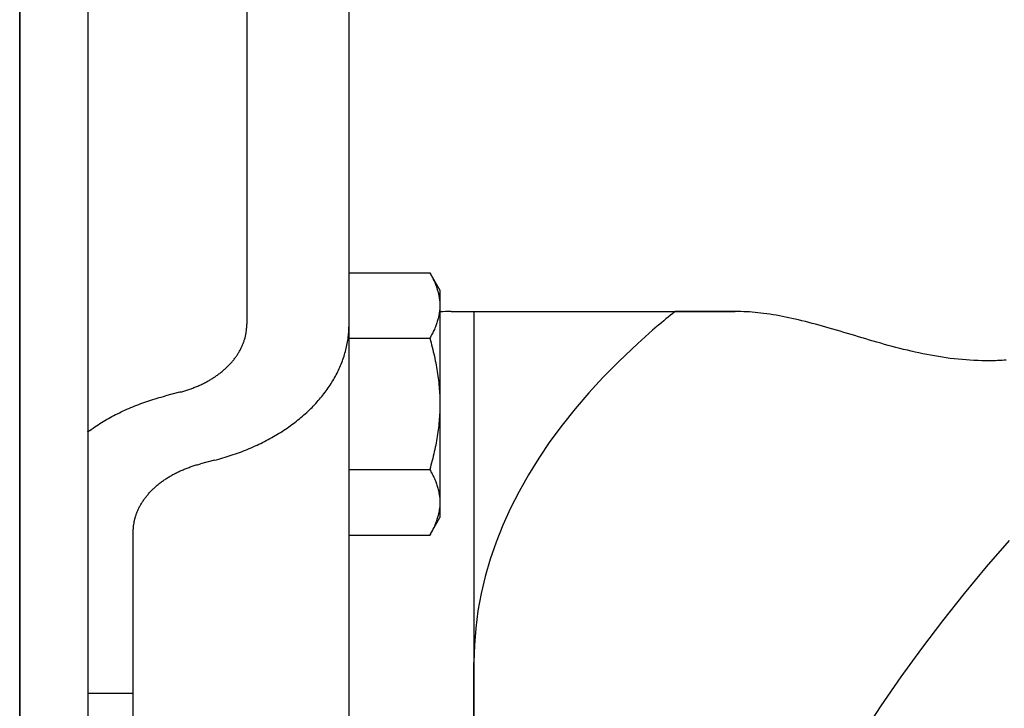
# Model space of a CAD drawing. Extents: x -390 to 1030, y -378 to 581.
# Drawn here: x 0 to 43, y -210 to -180 of the extents above; entities that cross this region are included whole.
import ezdxf

# ---------------------------------------------------------------- set-up
doc = ezdxf.new("R2010")
doc.units = 0
doc.header["$LTSCALE"] = 20
doc.layers.add('DETAIL', color=5, linetype='CONTINUOUS')
doc.layers.add('OUTLINE', color=3, linetype='CONTINUOUS')

msp = doc.modelspace()

# ---------------------------------------------------------------- linework, layer by layer
at = {"layer": 'DETAIL', "color": 5, "linetype": 'CONTINUOUS'}
for p, q in [((0, 233.5), (0, -233.5)), ((3, 233.5), (3, -233.5)), ((10, 192.744), (10, -192.746)), ((14.5, -210.67), (14.5, -177.932)), ((14.5, -190.72), (18.053, -190.72)), ((18.053, -190.72), (18.5, -191.494)), ((18.053, -190.72), (18.081, -190.769)), ((18.081, -190.769), (18.108, -190.817)), ((18.108, -190.817), (18.108, -190.817)), ((18.108, -190.817), (18.134, -190.866)), ((18.134, -190.866), (18.16, -190.915)), ((18.16, -190.915), (18.16, -190.915)), ((18.16, -190.915), (18.185, -190.965)), ((18.185, -190.965), (18.209, -191.014)), ((18.209, -191.014), (18.209, -191.014)), ((18.209, -191.014), (18.233, -191.063)), ((18.233, -191.063), (18.256, -191.115)), ((18.256, -191.115), (18.256, -191.115)), ((18.256, -191.115), (18.28, -191.17)), ((18.28, -191.17), (18.3, -191.217)), ((18.3, -191.217), (18.3, -191.217)), ((18.3, -191.217), (18.311, -191.245)), ((18.311, -191.245), (18.319, -191.264)), ((18.319, -191.264), (18.319, -191.264)), ((18.319, -191.264), (18.328, -191.287)), ((18.328, -191.287), (18.337, -191.312)), ((18.337, -191.312), (18.337, -191.312)), ((18.337, -191.312), (18.346, -191.336)), ((18.346, -191.336), (18.354, -191.36)), ((18.354, -191.36), (18.354, -191.36)), ((18.354, -191.36), (18.363, -191.384)), ((18.363, -191.384), (18.371, -191.408)), ((18.371, -191.408), (18.371, -191.408)), ((18.371, -191.408), (18.379, -191.433)), ((18.379, -191.433), (18.387, -191.457)), ((18.406, -191.519), (18.41, -191.536)), ((18.41, -191.536), (18.415, -191.554)), ((18.415, -191.554), (18.415, -191.554)), ((18.415, -191.554), (18.42, -191.571)), ((18.42, -191.571), (18.425, -191.588)), ((18.425, -191.588), (18.425, -191.588)), ((18.425, -191.588), (18.429, -191.605)), ((18.429, -191.605), (18.433, -191.623)), ((18.5, -191.494), (18.5, -201.494)), ((18.433, -191.623), (18.433, -191.623)), ((18.433, -191.623), (18.438, -191.642)), ((18.438, -191.642), (18.442, -191.658)), ((18.442, -191.658), (18.442, -191.658)), ((18.442, -191.658), (18.445, -191.671)), ((18.445, -191.671), (18.449, -191.694)), ((18.449, -191.694), (18.449, -191.694)), ((18.449, -191.694), (18.458, -191.736)), ((18.458, -191.736), (18.467, -191.787)), ((18.467, -191.787), (18.467, -191.787)), ((18.467, -191.787), (18.475, -191.835)), ((18.475, -191.835), (18.481, -191.88)), ((18.481, -191.88), (18.481, -191.88)), ((18.481, -191.88), (18.487, -191.927)), ((18.487, -191.927), (18.492, -191.975)), ((18.492, -191.975), (18.492, -191.975)), ((18.492, -191.975), (18.495, -192.022)), ((18.495, -192.022), (18.498, -192.069)), ((18.481, -192.447), (18.475, -192.494)), ((18.487, -192.4), (18.481, -192.447)), ((18.481, -192.447), (18.481, -192.447)), ((18.492, -192.353), (18.487, -192.4)), ((18.495, -192.306), (18.492, -192.353)), ((18.492, -192.353), (18.492, -192.353)), ((18.498, -192.258), (18.495, -192.306)), ((18.498, -192.069), (18.498, -192.069)), ((18.498, -192.069), (18.499, -192.116)), ((18.499, -192.211), (18.498, -192.258)), ((18.498, -192.258), (18.498, -192.258)), ((18.499, -192.116), (18.5, -192.164)), ((18.5, -192.164), (18.499, -192.211)), ((19, -192.428), (31.5, -192.428)), ((20, -192.428), (20, -218)), ((28.855, -192.428), (28.754, -192.509)), ((31.625, -192.429), (31.5, -192.428)), ((31.751, -192.432), (31.625, -192.429)), ((31.876, -192.436), (31.751, -192.432)), ((31.751, -192.432), (31.751, -192.432)), ((32.002, -192.442), (31.876, -192.436)), ((32.127, -192.449), (32.002, -192.442)), ((32.002, -192.442), (32.002, -192.442)), ((32.252, -192.459), (32.127, -192.449)), ((32.378, -192.469), (32.252, -192.459)), ((32.252, -192.459), (32.252, -192.459)), ((32.502, -192.482), (32.378, -192.469)), ((10, -192.744), (10, -192.992)), ((18.385, -192.875), (18.37, -192.923)), ((18.4, -192.828), (18.385, -192.875)), ((18.414, -192.78), (18.4, -192.828)), ((18.4, -192.828), (18.4, -192.828)), ((18.427, -192.731), (18.414, -192.78)), ((18.439, -192.682), (18.427, -192.731)), ((18.427, -192.731), (18.427, -192.731)), ((18.449, -192.634), (18.439, -192.682)), ((18.459, -192.587), (18.449, -192.634)), ((18.449, -192.634), (18.449, -192.634)), ((18.467, -192.541), (18.459, -192.587)), ((18.475, -192.494), (18.467, -192.541)), ((18.467, -192.541), (18.467, -192.541)), ((28.361, -192.832), (28.255, -192.921)), ((28.453, -192.756), (28.361, -192.832)), ((28.55, -192.676), (28.453, -192.756)), ((28.453, -192.756), (28.453, -192.756)), ((28.653, -192.592), (28.55, -192.676)), ((28.754, -192.509), (28.653, -192.592)), ((28.653, -192.592), (28.653, -192.592)), ((32.625, -192.495), (32.502, -192.482)), ((32.502, -192.482), (32.502, -192.482)), ((32.752, -192.51), (32.625, -192.495)), ((32.889, -192.529), (32.752, -192.51)), ((32.752, -192.51), (32.752, -192.51)), ((33.03, -192.549), (32.889, -192.529)), ((33.17, -192.571), (33.03, -192.549)), ((33.03, -192.549), (33.03, -192.549)), ((33.308, -192.594), (33.17, -192.571)), ((33.446, -192.619), (33.308, -192.594)), ((33.308, -192.594), (33.308, -192.594)), ((33.585, -192.645), (33.446, -192.619)), ((33.724, -192.673), (33.585, -192.645)), ((33.585, -192.645), (33.585, -192.645)), ((33.861, -192.701), (33.724, -192.673)), ((33.996, -192.73), (33.861, -192.701)), ((33.861, -192.701), (33.861, -192.701)), ((34.136, -192.762), (33.996, -192.73)), ((34.285, -192.797), (34.136, -192.762)), ((34.136, -192.762), (34.136, -192.762)), ((34.439, -192.834), (34.285, -192.797)), ((34.591, -192.872), (34.439, -192.834)), ((34.439, -192.834), (34.439, -192.834)), ((34.742, -192.91), (34.591, -192.872)), ((9.972, -193.345), (9.978, -193.31)), ((9.978, -193.31), (9.982, -193.275)), ((9.982, -193.275), (9.986, -193.24)), ((9.982, -193.275), (9.982, -193.275)), ((9.986, -193.24), (9.99, -193.205)), ((9.99, -193.205), (9.993, -193.169)), ((9.99, -193.205), (9.99, -193.205)), ((9.993, -193.169), (9.996, -193.134)), ((9.996, -193.134), (9.998, -193.099)), ((9.996, -193.134), (9.996, -193.134)), ((9.998, -193.099), (9.999, -193.063)), ((9.999, -193.063), (10, -193.028)), ((9.999, -193.063), (9.999, -193.063)), ((10, -193.028), (10, -192.992)), ((14.486, -193.346), (14.491, -193.275)), ((14.491, -193.275), (14.495, -193.205)), ((14.491, -193.275), (14.491, -193.275)), ((14.495, -193.205), (14.498, -193.134)), ((14.498, -193.134), (14.499, -193.063)), ((14.498, -193.134), (14.498, -193.134)), ((14.499, -193.063), (14.5, -192.992)), ((18.21, -193.313), (18.185, -193.363)), ((18.233, -193.263), (18.21, -193.313)), ((18.21, -193.313), (18.21, -193.313)), ((18.256, -193.213), (18.233, -193.263)), ((18.279, -193.161), (18.256, -193.213)), ((18.256, -193.213), (18.256, -193.213)), ((18.3, -193.11), (18.279, -193.161)), ((18.319, -193.063), (18.3, -193.11)), ((18.3, -193.11), (18.3, -193.11)), ((18.336, -193.017), (18.319, -193.063)), ((18.353, -192.971), (18.336, -193.017)), ((18.336, -193.017), (18.336, -193.017)), ((18.37, -192.923), (18.353, -192.971)), ((18.37, -192.923), (18.37, -192.923)), ((27.866, -193.253), (27.221, -193.836)), ((28.066, -193.076), (27.866, -193.253)), ((27.866, -193.253), (27.866, -193.253)), ((28.129, -193.029), (28.059, -193.087)), ((28.059, -193.087), (28.066, -193.076)), ((28.059, -193.087), (28.059, -193.087)), ((28.255, -192.921), (28.129, -193.029)), ((28.255, -192.921), (28.255, -192.921)), ((34.893, -192.95), (34.742, -192.91)), ((34.742, -192.91), (34.742, -192.91)), ((35.044, -192.99), (34.893, -192.95)), ((35.195, -193.032), (35.044, -192.99)), ((35.044, -192.99), (35.044, -192.99)), ((35.345, -193.073), (35.195, -193.032)), ((35.493, -193.115), (35.345, -193.073)), ((35.345, -193.073), (35.345, -193.073)), ((35.645, -193.159), (35.493, -193.115)), ((35.804, -193.205), (35.645, -193.159)), ((35.645, -193.159), (35.645, -193.159)), ((35.966, -193.252), (35.804, -193.205)), ((36.126, -193.3), (35.966, -193.252)), ((35.966, -193.252), (35.966, -193.252)), ((36.286, -193.347), (36.126, -193.3)), ((9.854, -193.797), (9.866, -193.763)), ((9.866, -193.763), (9.878, -193.728)), ((9.866, -193.763), (9.866, -193.763)), ((9.878, -193.728), (9.889, -193.693)), ((9.889, -193.693), (9.9, -193.659)), ((9.889, -193.693), (9.889, -193.693)), ((9.9, -193.659), (9.91, -193.625)), ((9.91, -193.625), (9.92, -193.59)), ((9.91, -193.625), (9.91, -193.625)), ((9.92, -193.59), (9.929, -193.556)), ((9.929, -193.556), (9.938, -193.521)), ((9.929, -193.556), (9.929, -193.556)), ((9.938, -193.521), (9.946, -193.486)), ((9.946, -193.486), (9.953, -193.451)), ((9.946, -193.486), (9.946, -193.486)), ((9.953, -193.451), (9.96, -193.416)), ((9.96, -193.416), (9.966, -193.38)), ((9.96, -193.416), (9.96, -193.416)), ((9.966, -193.38), (9.972, -193.345)), ((9.972, -193.345), (9.972, -193.345)), ((14.42, -193.839), (14.433, -193.768)), ((14.433, -193.768), (14.445, -193.698)), ((14.445, -193.698), (14.455, -193.628)), ((14.445, -193.698), (14.445, -193.698)), ((14.455, -193.628), (14.464, -193.557)), ((14.464, -193.557), (14.473, -193.487)), ((14.464, -193.557), (14.464, -193.557)), ((14.473, -193.487), (14.48, -193.417)), ((14.48, -193.417), (14.486, -193.346)), ((14.48, -193.417), (14.48, -193.417)), ((14.5, -193.607), (18.053, -193.607)), ((18.081, -193.559), (18.053, -193.607)), ((18.053, -193.607), (18.081, -193.705)), ((18.108, -193.51), (18.081, -193.559)), ((18.081, -193.705), (18.109, -193.803)), ((18.134, -193.462), (18.108, -193.51)), ((18.108, -193.51), (18.108, -193.51)), ((18.16, -193.413), (18.134, -193.462)), ((18.185, -193.363), (18.16, -193.413)), ((18.16, -193.413), (18.16, -193.413)), ((36.446, -193.395), (36.286, -193.347)), ((36.286, -193.347), (36.286, -193.347)), ((36.606, -193.443), (36.446, -193.395)), ((36.766, -193.491), (36.606, -193.443)), ((36.606, -193.443), (36.606, -193.443)), ((36.926, -193.539), (36.766, -193.491)), ((37.086, -193.586), (36.926, -193.539)), ((36.926, -193.539), (36.926, -193.539)), ((37.247, -193.634), (37.086, -193.586)), ((37.412, -193.683), (37.247, -193.634)), ((37.247, -193.634), (37.247, -193.634)), ((37.578, -193.731), (37.412, -193.683)), ((37.745, -193.779), (37.578, -193.731)), ((37.578, -193.731), (37.578, -193.731)), ((9.644, -194.232), (9.663, -194.2)), ((9.663, -194.2), (9.682, -194.167)), ((9.682, -194.167), (9.7, -194.134)), ((9.682, -194.167), (9.682, -194.167)), ((9.7, -194.134), (9.718, -194.101)), ((9.718, -194.101), (9.736, -194.067)), ((9.718, -194.101), (9.718, -194.101)), ((9.736, -194.067), (9.753, -194.033)), ((9.753, -194.033), (9.768, -194)), ((9.753, -194.033), (9.753, -194.033)), ((9.768, -194), (9.784, -193.967)), ((9.784, -193.967), (9.799, -193.933)), ((9.784, -193.967), (9.784, -193.967)), ((9.799, -193.933), (9.813, -193.9)), ((9.813, -193.9), (9.827, -193.866)), ((9.813, -193.9), (9.813, -193.9)), ((9.827, -193.866), (9.841, -193.832)), ((9.841, -193.832), (9.854, -193.797)), ((9.841, -193.832), (9.841, -193.832)), ((14.32, -194.257), (14.34, -194.188)), ((14.34, -194.188), (14.358, -194.119)), ((14.358, -194.119), (14.375, -194.049)), ((14.358, -194.119), (14.358, -194.119)), ((14.375, -194.049), (14.391, -193.979)), ((14.391, -193.979), (14.406, -193.909)), ((14.391, -193.979), (14.391, -193.979)), ((14.406, -193.909), (14.42, -193.839)), ((14.42, -193.839), (14.42, -193.839)), ((18.109, -193.803), (18.109, -193.803)), ((18.109, -193.803), (18.135, -193.902)), ((18.135, -193.902), (18.161, -194.001)), ((18.161, -194.001), (18.161, -194.001)), ((18.161, -194.001), (18.186, -194.099)), ((18.186, -194.099), (18.21, -194.198)), ((18.21, -194.198), (18.21, -194.198)), ((18.21, -194.198), (18.234, -194.297)), ((27.221, -193.836), (26.39, -194.612)), ((37.91, -193.827), (37.745, -193.779)), ((38.077, -193.873), (37.91, -193.827)), ((37.91, -193.827), (37.91, -193.827)), ((38.243, -193.919), (38.077, -193.873)), ((38.41, -193.964), (38.243, -193.919)), ((38.243, -193.919), (38.243, -193.919)), ((38.577, -194.009), (38.41, -193.964)), ((38.744, -194.052), (38.577, -194.009)), ((38.577, -194.009), (38.577, -194.009)), ((38.912, -194.094), (38.744, -194.052)), ((39.081, -194.135), (38.912, -194.094)), ((38.912, -194.094), (38.912, -194.094)), ((39.252, -194.176), (39.081, -194.135)), ((39.422, -194.214), (39.252, -194.176)), ((39.252, -194.176), (39.252, -194.176)), ((9.324, -194.67), (9.35, -194.64)), ((9.35, -194.64), (9.375, -194.61)), ((9.375, -194.61), (9.4, -194.58)), ((9.375, -194.61), (9.375, -194.61)), ((9.4, -194.58), (9.424, -194.55)), ((9.424, -194.55), (9.448, -194.519)), ((9.424, -194.55), (9.424, -194.55)), ((9.448, -194.519), (9.472, -194.488)), ((9.472, -194.488), (9.496, -194.456)), ((9.472, -194.488), (9.472, -194.488)), ((9.496, -194.456), (9.519, -194.424)), ((9.519, -194.424), (9.541, -194.392)), ((9.519, -194.424), (9.519, -194.424)), ((9.541, -194.392), (9.563, -194.36)), ((9.563, -194.36), (9.584, -194.328)), ((9.563, -194.36), (9.563, -194.36)), ((9.584, -194.328), (9.605, -194.297)), ((9.605, -194.297), (9.625, -194.265)), ((9.605, -194.297), (9.605, -194.297)), ((9.625, -194.265), (9.644, -194.232)), ((9.644, -194.232), (9.644, -194.232)), ((14.181, -194.671), (14.207, -194.602)), ((14.207, -194.602), (14.232, -194.533)), ((14.232, -194.533), (14.256, -194.464)), ((14.232, -194.533), (14.232, -194.533)), ((14.256, -194.464), (14.279, -194.394)), ((14.279, -194.394), (14.3, -194.326)), ((14.279, -194.394), (14.279, -194.394)), ((14.3, -194.326), (14.32, -194.257)), ((14.32, -194.257), (14.32, -194.257)), ((18.234, -194.297), (18.256, -194.397)), ((18.256, -194.397), (18.256, -194.397)), ((18.256, -194.397), (18.278, -194.498)), ((18.278, -194.498), (18.299, -194.596)), ((18.299, -194.596), (18.299, -194.596)), ((18.299, -194.596), (18.318, -194.692)), ((26.39, -194.612), (25.678, -195.33)), ((26.39, -194.612), (26.39, -194.612)), ((39.592, -194.252), (39.422, -194.214)), ((39.763, -194.288), (39.592, -194.252)), ((39.592, -194.252), (39.592, -194.252)), ((39.934, -194.322), (39.763, -194.288)), ((40.106, -194.355), (39.934, -194.322)), ((39.934, -194.322), (39.934, -194.322)), ((40.277, -194.385), (40.106, -194.355)), ((40.449, -194.414), (40.277, -194.385)), ((40.277, -194.385), (40.277, -194.385)), ((40.622, -194.442), (40.449, -194.414)), ((40.795, -194.467), (40.622, -194.442)), ((40.622, -194.442), (40.622, -194.442)), ((40.969, -194.49), (40.795, -194.467)), ((41.142, -194.511), (40.969, -194.49)), ((40.969, -194.49), (40.969, -194.49)), ((41.316, -194.53), (41.142, -194.511)), ((41.491, -194.547), (41.316, -194.53)), ((41.316, -194.53), (41.316, -194.53)), ((41.665, -194.561), (41.491, -194.547)), ((41.836, -194.573), (41.665, -194.561)), ((41.665, -194.561), (41.665, -194.561)), ((42.014, -194.583), (41.836, -194.573)), ((42.201, -194.59), (42.014, -194.583)), ((42.014, -194.583), (42.014, -194.583)), ((42.364, -194.595), (42.201, -194.59)), ((42.475, -194.596), (42.364, -194.595)), ((42.364, -194.595), (42.364, -194.595)), ((42.562, -194.597), (42.475, -194.596)), ((42.657, -194.597), (42.562, -194.597)), ((42.562, -194.597), (42.562, -194.597)), ((42.759, -194.596), (42.657, -194.597)), ((42.858, -194.594), (42.759, -194.596)), ((42.759, -194.596), (42.759, -194.596)), ((42.956, -194.592), (42.858, -194.594)), ((43.055, -194.588), (42.956, -194.592)), ((42.956, -194.592), (42.956, -194.592)), ((43.153, -194.584), (43.055, -194.588)), ((43.252, -194.579), (43.153, -194.584)), ((43.153, -194.584), (43.153, -194.584)), ((43.35, -194.573), (43.252, -194.579)), ((43.429, -194.568), (43.35, -194.573)), ((8.876, -195.096), (8.909, -195.07)), ((8.909, -195.07), (8.941, -195.043)), ((8.909, -195.07), (8.909, -195.07)), ((8.941, -195.043), (8.974, -195.015)), ((8.974, -195.015), (9.006, -194.987)), ((8.974, -195.015), (8.974, -195.015)), ((9.006, -194.987), (9.037, -194.959)), ((9.037, -194.959), (9.068, -194.932)), ((9.037, -194.959), (9.037, -194.959)), ((9.068, -194.932), (9.097, -194.904)), ((9.097, -194.904), (9.127, -194.876)), ((9.097, -194.904), (9.097, -194.904)), ((9.127, -194.876), (9.156, -194.848)), ((9.156, -194.848), (9.185, -194.819)), ((9.156, -194.848), (9.156, -194.848)), ((9.185, -194.819), (9.213, -194.79)), ((9.213, -194.79), (9.241, -194.76)), ((9.213, -194.79), (9.213, -194.79)), ((9.241, -194.76), (9.269, -194.731)), ((9.269, -194.731), (9.297, -194.7)), ((9.269, -194.731), (9.269, -194.731)), ((9.297, -194.7), (9.324, -194.67)), ((9.324, -194.67), (9.324, -194.67)), ((13.971, -195.141), (14.005, -195.074)), ((14.005, -195.074), (14.037, -195.007)), ((14.005, -195.074), (14.005, -195.074)), ((14.037, -195.007), (14.068, -194.941)), ((14.068, -194.941), (14.097, -194.874)), ((14.068, -194.941), (14.068, -194.941)), ((14.097, -194.874), (14.126, -194.807)), ((14.126, -194.807), (14.154, -194.739)), ((14.126, -194.807), (14.126, -194.807)), ((14.154, -194.739), (14.181, -194.671)), ((14.181, -194.671), (14.181, -194.671)), ((18.318, -194.692), (18.336, -194.786)), ((18.336, -194.786), (18.336, -194.786)), ((18.336, -194.786), (18.353, -194.881)), ((18.353, -194.881), (18.37, -194.976)), ((18.37, -194.976), (18.37, -194.976)), ((18.37, -194.976), (18.385, -195.072)), ((18.385, -195.072), (18.4, -195.167)), ((8.218, -195.528), (8.258, -195.507)), ((8.258, -195.507), (8.298, -195.484)), ((8.258, -195.507), (8.258, -195.507)), ((8.298, -195.484), (8.337, -195.462)), ((8.337, -195.462), (8.376, -195.44)), ((8.337, -195.462), (8.337, -195.462)), ((8.376, -195.44), (8.413, -195.418)), ((8.413, -195.418), (8.451, -195.395)), ((8.413, -195.418), (8.413, -195.418)), ((8.451, -195.395), (8.488, -195.372)), ((8.488, -195.372), (8.525, -195.348)), ((8.488, -195.372), (8.488, -195.372)), ((8.525, -195.348), (8.562, -195.324)), ((8.562, -195.324), (8.599, -195.3)), ((8.562, -195.324), (8.562, -195.324)), ((8.599, -195.3), (8.635, -195.275)), ((8.635, -195.275), (8.671, -195.25)), ((8.635, -195.275), (8.635, -195.275)), ((8.671, -195.25), (8.707, -195.224)), ((8.707, -195.224), (8.742, -195.199)), ((8.707, -195.224), (8.707, -195.224)), ((8.742, -195.199), (8.775, -195.174)), ((8.775, -195.174), (8.809, -195.149)), ((8.775, -195.174), (8.775, -195.174)), ((8.809, -195.149), (8.843, -195.123)), ((8.843, -195.123), (8.876, -195.096)), ((8.843, -195.123), (8.843, -195.123)), ((13.749, -195.537), (13.789, -195.472)), ((13.789, -195.472), (13.827, -195.407)), ((13.789, -195.472), (13.789, -195.472)), ((13.827, -195.407), (13.864, -195.342)), ((13.864, -195.342), (13.901, -195.275)), ((13.864, -195.342), (13.864, -195.342)), ((13.901, -195.275), (13.937, -195.209)), ((13.937, -195.209), (13.971, -195.141)), ((13.937, -195.209), (13.937, -195.209)), ((18.4, -195.167), (18.4, -195.167)), ((18.4, -195.167), (18.414, -195.263)), ((18.414, -195.263), (18.426, -195.358)), ((18.426, -195.358), (18.426, -195.358)), ((18.426, -195.358), (18.438, -195.455)), ((18.438, -195.455), (18.449, -195.55)), ((25.678, -195.33), (25.062, -196.006)), ((7.178, -195.945), (7.224, -195.932)), ((7.224, -195.932), (7.27, -195.918)), ((7.224, -195.932), (7.224, -195.932)), ((7.27, -195.918), (7.316, -195.904)), ((7.316, -195.904), (7.362, -195.889)), ((7.316, -195.904), (7.316, -195.904)), ((7.362, -195.889), (7.407, -195.874)), ((7.407, -195.874), (7.453, -195.859)), ((7.407, -195.874), (7.407, -195.874)), ((7.453, -195.859), (7.498, -195.843)), ((7.498, -195.843), (7.543, -195.828)), ((7.498, -195.843), (7.498, -195.843)), ((7.543, -195.828), (7.586, -195.812)), ((7.586, -195.812), (7.63, -195.795)), ((7.586, -195.812), (7.586, -195.812)), ((7.63, -195.795), (7.674, -195.778)), ((7.674, -195.778), (7.718, -195.761)), ((7.674, -195.778), (7.674, -195.778)), ((7.718, -195.761), (7.761, -195.744)), ((7.761, -195.744), (7.804, -195.726)), ((7.761, -195.744), (7.761, -195.744)), ((7.804, -195.726), (7.847, -195.707)), ((7.847, -195.707), (7.89, -195.688)), ((7.847, -195.707), (7.847, -195.707)), ((7.89, -195.688), (7.933, -195.669)), ((7.933, -195.669), (7.974, -195.65)), ((7.933, -195.669), (7.933, -195.669)), ((7.974, -195.65), (8.015, -195.631)), ((8.015, -195.631), (8.056, -195.611)), ((8.015, -195.631), (8.015, -195.631)), ((8.056, -195.611), (8.097, -195.591)), ((8.097, -195.591), (8.138, -195.57)), ((8.097, -195.591), (8.097, -195.591)), ((8.138, -195.57), (8.178, -195.55)), ((8.178, -195.55), (8.218, -195.528)), ((8.178, -195.55), (8.178, -195.55)), ((13.444, -195.983), (13.491, -195.92)), ((13.491, -195.92), (13.537, -195.856)), ((13.537, -195.856), (13.582, -195.792)), ((13.537, -195.856), (13.537, -195.856)), ((13.582, -195.792), (13.626, -195.728)), ((13.626, -195.728), (13.668, -195.664)), ((13.626, -195.728), (13.626, -195.728)), ((13.668, -195.664), (13.709, -195.601)), ((13.709, -195.601), (13.749, -195.537)), ((13.709, -195.601), (13.709, -195.601)), ((18.449, -195.55), (18.449, -195.55)), ((18.449, -195.55), (18.459, -195.645)), ((18.459, -195.645), (18.467, -195.739)), ((18.467, -195.739), (18.467, -195.739)), ((18.467, -195.739), (18.475, -195.833)), ((18.475, -195.833), (18.481, -195.927)), ((18.481, -195.927), (18.481, -195.927)), ((18.481, -195.927), (18.487, -196.022)), ((5.594, -196.388), (5.685, -196.358)), ((5.685, -196.358), (5.777, -196.328)), ((5.685, -196.358), (5.685, -196.358)), ((5.777, -196.328), (5.868, -196.299)), ((5.868, -196.299), (5.96, -196.271)), ((5.868, -196.299), (5.868, -196.299)), ((5.96, -196.271), (6.052, -196.243)), ((6.052, -196.243), (6.144, -196.217)), ((6.052, -196.243), (6.052, -196.243)), ((6.144, -196.217), (6.236, -196.191)), ((6.236, -196.191), (6.329, -196.166)), ((6.236, -196.191), (6.236, -196.191)), ((6.329, -196.166), (6.422, -196.141)), ((7.039, -195.982), (6.422, -196.141)), ((7.039, -195.982), (7.085, -195.97)), ((7.085, -195.97), (7.132, -195.958)), ((7.132, -195.958), (7.178, -195.945)), ((7.132, -195.958), (7.132, -195.958)), ((13.094, -196.408), (13.148, -196.348)), ((13.148, -196.348), (13.199, -196.288)), ((13.148, -196.348), (13.148, -196.348)), ((13.199, -196.288), (13.249, -196.229)), ((13.249, -196.229), (13.299, -196.168)), ((13.249, -196.229), (13.249, -196.229)), ((13.299, -196.168), (13.348, -196.107)), ((13.348, -196.107), (13.397, -196.045)), ((13.348, -196.107), (13.348, -196.107)), ((13.397, -196.045), (13.444, -195.983)), ((13.444, -195.983), (13.444, -195.983)), ((18.487, -196.022), (18.492, -196.116)), ((18.492, -196.116), (18.492, -196.116)), ((18.492, -196.116), (18.495, -196.21)), ((18.495, -196.21), (18.498, -196.305)), ((18.498, -196.305), (18.498, -196.305)), ((18.498, -196.305), (18.499, -196.399)), ((25.062, -196.006), (24.462, -196.707)), ((25.062, -196.006), (25.062, -196.006)), ((4.469, -196.845), (4.551, -196.806)), ((4.551, -196.806), (4.634, -196.768)), ((4.634, -196.768), (4.719, -196.73)), ((4.634, -196.768), (4.634, -196.768)), ((4.719, -196.73), (4.805, -196.692)), ((4.805, -196.692), (4.892, -196.655)), ((4.805, -196.692), (4.805, -196.692)), ((4.892, -196.655), (4.978, -196.619)), ((4.978, -196.619), (5.065, -196.584)), ((4.978, -196.619), (4.978, -196.619)), ((5.065, -196.584), (5.152, -196.549)), ((5.152, -196.549), (5.24, -196.516)), ((5.152, -196.549), (5.152, -196.549)), ((5.24, -196.516), (5.327, -196.483)), ((5.327, -196.483), (5.415, -196.451)), ((5.327, -196.483), (5.327, -196.483)), ((5.415, -196.451), (5.503, -196.419)), ((5.503, -196.419), (5.594, -196.388)), ((5.503, -196.419), (5.503, -196.419)), ((12.694, -196.816), (12.753, -196.76)), ((12.753, -196.76), (12.812, -196.703)), ((12.812, -196.703), (12.87, -196.645)), ((12.812, -196.703), (12.812, -196.703)), ((12.87, -196.645), (12.927, -196.587)), ((12.927, -196.587), (12.983, -196.528)), ((12.927, -196.587), (12.927, -196.587)), ((12.983, -196.528), (13.039, -196.469)), ((13.039, -196.469), (13.094, -196.408)), ((13.039, -196.469), (13.039, -196.469)), ((18.495, -196.78), (18.492, -196.876)), ((18.498, -196.685), (18.495, -196.78)), ((18.499, -196.589), (18.498, -196.685)), ((18.498, -196.685), (18.498, -196.685)), ((18.499, -196.399), (18.5, -196.494)), ((18.5, -196.494), (18.499, -196.589)), ((24.462, -196.707), (23.883, -197.429)), ((3.673, -197.271), (3.749, -197.227)), ((3.749, -197.227), (3.825, -197.182)), ((3.825, -197.182), (3.904, -197.137)), ((3.825, -197.182), (3.825, -197.182)), ((3.904, -197.137), (3.984, -197.093)), ((3.984, -197.093), (4.064, -197.05)), ((3.984, -197.093), (3.984, -197.093)), ((4.064, -197.05), (4.144, -197.007)), ((4.144, -197.007), (4.225, -196.965)), ((4.144, -197.007), (4.144, -197.007)), ((4.225, -196.965), (4.306, -196.924)), ((4.306, -196.924), (4.388, -196.884)), ((4.306, -196.924), (4.306, -196.924)), ((4.388, -196.884), (4.469, -196.845)), ((4.469, -196.845), (4.469, -196.845)), ((12.185, -197.253), (12.252, -197.2)), ((12.252, -197.2), (12.317, -197.147)), ((12.317, -197.147), (12.382, -197.093)), ((12.317, -197.147), (12.317, -197.147)), ((12.382, -197.093), (12.447, -197.038)), ((12.447, -197.038), (12.512, -196.982)), ((12.447, -197.038), (12.447, -197.038)), ((12.512, -196.982), (12.574, -196.926)), ((12.574, -196.926), (12.635, -196.871)), ((12.574, -196.926), (12.574, -196.926)), ((12.635, -196.871), (12.694, -196.816)), ((12.694, -196.816), (12.694, -196.816)), ((18.474, -197.162), (18.467, -197.257)), ((18.481, -197.067), (18.474, -197.162)), ((18.487, -196.971), (18.481, -197.067)), ((18.481, -197.067), (18.481, -197.067)), ((18.492, -196.876), (18.487, -196.971)), ((18.492, -196.876), (18.492, -196.876)), ((3.051, -197.683), (3.062, -197.674)), ((3.062, -197.674), (3.068, -197.67)), ((3.067, -197.671), (3.086, -197.657)), ((3.068, -197.67), (3.067, -197.671)), ((3.068, -197.67), (3.068, -197.67)), ((3.086, -197.657), (3.148, -197.614)), ((3.086, -197.657), (3.086, -197.657)), ((3.148, -197.614), (3.23, -197.556)), ((3.23, -197.556), (3.305, -197.505)), ((3.23, -197.556), (3.23, -197.556)), ((3.305, -197.505), (3.376, -197.458)), ((3.376, -197.458), (3.449, -197.411)), ((3.376, -197.458), (3.376, -197.458)), ((3.449, -197.411), (3.524, -197.363)), ((3.524, -197.363), (3.599, -197.317)), ((3.524, -197.363), (3.524, -197.363)), ((3.599, -197.317), (3.673, -197.271)), ((3.673, -197.271), (3.673, -197.271)), ((11.551, -197.704), (11.624, -197.656)), ((11.624, -197.656), (11.698, -197.607)), ((11.624, -197.656), (11.624, -197.656)), ((11.698, -197.607), (11.77, -197.558)), ((11.77, -197.558), (11.843, -197.507)), ((11.77, -197.558), (11.77, -197.558)), ((11.843, -197.507), (11.914, -197.457)), ((11.914, -197.457), (11.983, -197.406)), ((11.914, -197.457), (11.914, -197.457)), ((11.983, -197.406), (12.051, -197.356)), ((12.051, -197.356), (12.118, -197.305)), ((12.051, -197.356), (12.051, -197.356)), ((12.118, -197.305), (12.185, -197.253)), ((12.185, -197.253), (12.185, -197.253)), ((18.425, -197.64), (18.412, -197.735)), ((18.437, -197.544), (18.425, -197.64)), ((18.425, -197.64), (18.425, -197.64)), ((18.448, -197.448), (18.437, -197.544)), ((18.458, -197.353), (18.448, -197.448)), ((18.448, -197.448), (18.448, -197.448)), ((18.467, -197.257), (18.458, -197.353)), ((18.467, -197.257), (18.467, -197.257)), ((23.883, -197.429), (23.348, -198.152)), ((23.883, -197.429), (23.883, -197.429)), ((2.999, -197.721), (3.007, -197.714)), ((3.007, -197.714), (3.016, -197.708)), ((3.016, -197.708), (3.025, -197.701)), ((3.016, -197.708), (3.016, -197.708)), ((3.025, -197.701), (3.033, -197.695)), ((3.033, -197.695), (3.041, -197.689)), ((3.033, -197.695), (3.033, -197.695)), ((3.041, -197.689), (3.051, -197.683)), ((3.051, -197.683), (3.051, -197.683)), ((10.775, -198.149), (10.856, -198.107)), ((10.856, -198.107), (10.936, -198.064)), ((10.856, -198.107), (10.856, -198.107)), ((10.936, -198.064), (11.016, -198.021)), ((11.016, -198.021), (11.096, -197.976)), ((11.016, -198.021), (11.016, -198.021)), ((11.096, -197.976), (11.175, -197.932)), ((11.175, -197.932), (11.251, -197.887)), ((11.175, -197.932), (11.175, -197.932)), ((11.251, -197.887), (11.327, -197.843)), ((11.327, -197.843), (11.402, -197.797)), ((11.327, -197.843), (11.327, -197.843)), ((11.402, -197.797), (11.476, -197.751)), ((11.476, -197.751), (11.551, -197.704)), ((11.476, -197.751), (11.476, -197.751)), ((18.368, -198.022), (18.352, -198.117)), ((18.384, -197.926), (18.368, -198.022)), ((18.368, -198.022), (18.368, -198.022)), ((18.399, -197.831), (18.384, -197.926)), ((18.412, -197.735), (18.399, -197.831)), ((18.399, -197.831), (18.399, -197.831)), ((9.848, -198.564), (9.935, -198.53)), ((9.935, -198.53), (10.022, -198.495)), ((10.022, -198.495), (10.108, -198.459)), ((10.022, -198.495), (10.022, -198.495)), ((10.108, -198.459), (10.195, -198.422)), ((10.195, -198.422), (10.281, -198.384)), ((10.195, -198.422), (10.195, -198.422)), ((10.281, -198.384), (10.366, -198.346)), ((10.366, -198.346), (10.449, -198.308)), ((10.366, -198.346), (10.366, -198.346)), ((10.449, -198.308), (10.531, -198.269)), ((10.531, -198.269), (10.612, -198.23)), ((10.531, -198.269), (10.531, -198.269)), ((10.612, -198.23), (10.694, -198.19)), ((10.694, -198.19), (10.775, -198.149)), ((10.694, -198.19), (10.694, -198.19)), ((18.276, -198.499), (18.255, -198.599)), ((18.297, -198.401), (18.276, -198.499)), ((18.316, -198.306), (18.297, -198.401)), ((18.297, -198.401), (18.297, -198.401)), ((18.334, -198.212), (18.316, -198.306)), ((18.352, -198.117), (18.334, -198.212)), ((18.334, -198.212), (18.334, -198.212)), ((23.348, -198.152), (22.857, -198.877)), ((8.578, -198.973), (7.961, -199.131)), ((8.578, -198.973), (8.671, -198.948)), ((8.671, -198.948), (8.764, -198.923)), ((8.764, -198.923), (8.856, -198.897)), ((8.764, -198.923), (8.764, -198.923)), ((8.856, -198.897), (8.948, -198.871)), ((8.948, -198.871), (9.04, -198.843)), ((8.948, -198.871), (8.948, -198.871)), ((9.04, -198.843), (9.132, -198.815)), ((9.132, -198.815), (9.223, -198.786)), ((9.132, -198.815), (9.132, -198.815)), ((9.223, -198.786), (9.315, -198.756)), ((9.315, -198.756), (9.406, -198.726)), ((9.315, -198.756), (9.315, -198.756)), ((9.406, -198.726), (9.497, -198.694)), ((9.497, -198.694), (9.585, -198.663)), ((9.497, -198.694), (9.497, -198.694)), ((9.585, -198.663), (9.673, -198.631)), ((9.673, -198.631), (9.76, -198.598)), ((9.673, -198.631), (9.673, -198.631)), ((9.76, -198.598), (9.848, -198.564)), ((9.848, -198.564), (9.848, -198.564)), ((18.185, -198.893), (18.16, -198.991)), ((18.209, -198.795), (18.185, -198.893)), ((18.232, -198.697), (18.209, -198.795)), ((18.209, -198.795), (18.209, -198.795)), ((18.255, -198.599), (18.232, -198.697)), ((18.255, -198.599), (18.255, -198.599)), ((22.857, -198.877), (22.402, -199.609)), ((22.857, -198.877), (22.857, -198.877)), ((7.11, -199.426), (7.153, -199.407)), ((7.153, -199.407), (7.196, -199.388)), ((7.153, -199.407), (7.153, -199.407)), ((7.196, -199.388), (7.239, -199.37)), ((7.239, -199.37), (7.282, -199.353)), ((7.239, -199.37), (7.239, -199.37)), ((7.282, -199.353), (7.326, -199.336)), ((7.326, -199.336), (7.37, -199.319)), ((7.326, -199.336), (7.326, -199.336)), ((7.37, -199.319), (7.414, -199.302)), ((7.414, -199.302), (7.457, -199.286)), ((7.414, -199.302), (7.414, -199.302)), ((7.457, -199.286), (7.502, -199.27)), ((7.502, -199.27), (7.547, -199.255)), ((7.502, -199.27), (7.502, -199.27)), ((7.547, -199.255), (7.593, -199.24)), ((7.593, -199.24), (7.638, -199.225)), ((7.593, -199.24), (7.593, -199.24)), ((7.638, -199.225), (7.684, -199.21)), ((7.684, -199.21), (7.73, -199.196)), ((7.684, -199.21), (7.684, -199.21)), ((7.73, -199.196), (7.776, -199.182)), ((7.776, -199.182), (7.822, -199.169)), ((7.776, -199.182), (7.776, -199.182)), ((7.822, -199.169), (7.868, -199.156)), ((7.868, -199.156), (7.915, -199.144)), ((7.868, -199.156), (7.868, -199.156)), ((7.915, -199.144), (7.961, -199.131)), ((14.5, -199.381), (18.053, -199.381)), ((18.081, -199.284), (18.053, -199.381)), ((18.053, -199.381), (18.081, -199.429)), ((18.108, -199.186), (18.081, -199.284)), ((18.134, -199.089), (18.108, -199.186)), ((18.108, -199.186), (18.108, -199.186)), ((18.16, -198.991), (18.134, -199.089)), ((18.16, -198.991), (18.16, -198.991)), ((6.329, -199.864), (6.365, -199.839)), ((6.365, -199.839), (6.401, -199.814)), ((6.365, -199.839), (6.365, -199.839)), ((6.401, -199.814), (6.438, -199.79)), ((6.438, -199.79), (6.475, -199.766)), ((6.438, -199.79), (6.438, -199.79)), ((6.475, -199.766), (6.512, -199.742)), ((6.512, -199.742), (6.549, -199.719)), ((6.512, -199.742), (6.512, -199.742)), ((6.549, -199.719), (6.587, -199.696)), ((6.587, -199.696), (6.624, -199.674)), ((6.587, -199.696), (6.587, -199.696)), ((6.624, -199.674), (6.663, -199.652)), ((6.663, -199.652), (6.702, -199.63)), ((6.663, -199.652), (6.663, -199.652)), ((6.702, -199.63), (6.742, -199.607)), ((6.742, -199.607), (6.782, -199.586)), ((6.742, -199.607), (6.742, -199.607)), ((6.782, -199.586), (6.822, -199.564)), ((6.822, -199.564), (6.862, -199.543)), ((6.822, -199.564), (6.822, -199.564)), ((6.862, -199.543), (6.903, -199.523)), ((6.903, -199.523), (6.944, -199.503)), ((6.903, -199.523), (6.903, -199.523)), ((6.944, -199.503), (6.985, -199.483)), ((6.985, -199.483), (7.026, -199.464)), ((6.985, -199.483), (6.985, -199.483)), ((7.026, -199.464), (7.067, -199.445)), ((7.067, -199.445), (7.11, -199.426)), ((7.067, -199.445), (7.067, -199.445)), ((18.081, -199.429), (18.108, -199.477)), ((18.108, -199.477), (18.108, -199.477)), ((18.108, -199.477), (18.134, -199.526)), ((18.134, -199.526), (18.16, -199.575)), ((18.16, -199.575), (18.16, -199.575)), ((18.16, -199.575), (18.185, -199.625)), ((18.185, -199.625), (18.209, -199.674)), ((18.209, -199.674), (18.209, -199.674)), ((18.209, -199.674), (18.233, -199.724)), ((18.233, -199.724), (18.256, -199.775)), ((18.256, -199.775), (18.256, -199.775)), ((18.256, -199.775), (18.279, -199.827)), ((18.279, -199.827), (18.3, -199.877)), ((22.402, -199.609), (21.985, -200.347)), ((5.815, -200.295), (5.844, -200.266)), ((5.844, -200.266), (5.873, -200.238)), ((5.844, -200.266), (5.844, -200.266)), ((5.873, -200.238), (5.903, -200.21)), ((5.903, -200.21), (5.932, -200.182)), ((5.903, -200.21), (5.903, -200.21)), ((5.932, -200.182), (5.963, -200.155)), ((5.963, -200.155), (5.994, -200.127)), ((5.963, -200.155), (5.963, -200.155)), ((5.994, -200.127), (6.026, -200.099)), ((6.026, -200.099), (6.059, -200.071)), ((6.026, -200.099), (6.026, -200.099)), ((6.059, -200.071), (6.091, -200.044)), ((6.091, -200.044), (6.124, -200.018)), ((6.091, -200.044), (6.091, -200.044)), ((6.124, -200.018), (6.157, -199.991)), ((6.157, -199.991), (6.191, -199.965)), ((6.157, -199.991), (6.157, -199.991)), ((6.191, -199.965), (6.225, -199.94)), ((6.225, -199.94), (6.258, -199.914)), ((6.225, -199.94), (6.225, -199.94)), ((6.258, -199.914), (6.293, -199.889)), ((6.293, -199.889), (6.329, -199.864)), ((6.293, -199.889), (6.293, -199.889)), ((18.3, -199.877), (18.3, -199.877)), ((18.3, -199.877), (18.319, -199.924)), ((18.319, -199.924), (18.336, -199.97)), ((18.336, -199.97), (18.336, -199.97)), ((18.336, -199.97), (18.353, -200.017)), ((18.353, -200.017), (18.37, -200.065)), ((18.37, -200.065), (18.37, -200.065)), ((18.37, -200.065), (18.385, -200.112)), ((18.385, -200.112), (18.4, -200.16)), ((18.4, -200.16), (18.4, -200.16)), ((18.4, -200.16), (18.414, -200.208)), ((18.414, -200.208), (18.427, -200.256)), ((18.427, -200.256), (18.427, -200.256)), ((18.427, -200.256), (18.439, -200.305)), ((5.459, -200.722), (5.481, -200.689)), ((5.481, -200.689), (5.504, -200.658)), ((5.481, -200.689), (5.481, -200.689)), ((5.504, -200.658), (5.528, -200.626)), ((5.528, -200.626), (5.552, -200.595)), ((5.528, -200.626), (5.528, -200.626)), ((5.552, -200.595), (5.576, -200.564)), ((5.576, -200.564), (5.6, -200.534)), ((5.576, -200.564), (5.576, -200.564)), ((5.6, -200.534), (5.625, -200.503)), ((5.625, -200.503), (5.65, -200.474)), ((5.625, -200.503), (5.625, -200.503)), ((5.65, -200.474), (5.676, -200.444)), ((5.676, -200.444), (5.703, -200.414)), ((5.676, -200.444), (5.676, -200.444)), ((5.703, -200.414), (5.731, -200.383)), ((5.731, -200.383), (5.759, -200.353)), ((5.731, -200.383), (5.731, -200.383)), ((5.759, -200.353), (5.787, -200.324)), ((5.787, -200.324), (5.815, -200.295)), ((5.787, -200.324), (5.787, -200.324)), ((18.439, -200.305), (18.449, -200.354)), ((18.449, -200.354), (18.449, -200.354)), ((18.449, -200.354), (18.459, -200.401)), ((18.459, -200.401), (18.467, -200.447)), ((18.467, -200.447), (18.467, -200.447)), ((18.467, -200.447), (18.475, -200.494)), ((18.475, -200.494), (18.481, -200.541)), ((18.481, -200.541), (18.481, -200.541)), ((18.481, -200.541), (18.487, -200.588)), ((18.487, -200.588), (18.492, -200.635)), ((18.492, -200.635), (18.492, -200.635)), ((18.492, -200.635), (18.495, -200.682)), ((18.495, -200.682), (18.498, -200.729)), ((21.985, -200.347), (21.608, -201.088)), ((21.985, -200.347), (21.985, -200.347)), ((5.216, -201.147), (5.232, -201.114)), ((5.232, -201.114), (5.247, -201.081)), ((5.247, -201.081), (5.264, -201.047)), ((5.247, -201.081), (5.247, -201.081)), ((5.264, -201.047), (5.282, -201.013)), ((5.282, -201.013), (5.3, -200.98)), ((5.282, -201.013), (5.282, -201.013)), ((5.3, -200.98), (5.318, -200.947)), ((5.318, -200.947), (5.337, -200.914)), ((5.318, -200.947), (5.318, -200.947)), ((5.337, -200.914), (5.356, -200.882)), ((5.356, -200.882), (5.375, -200.849)), ((5.356, -200.882), (5.356, -200.882)), ((5.375, -200.849), (5.395, -200.817)), ((5.395, -200.817), (5.416, -200.786)), ((5.395, -200.817), (5.395, -200.817)), ((5.416, -200.786), (5.437, -200.754)), ((5.437, -200.754), (5.459, -200.722)), ((5.437, -200.754), (5.437, -200.754)), ((18.481, -201.107), (18.475, -201.153)), ((18.487, -201.061), (18.481, -201.107)), ((18.481, -201.107), (18.481, -201.107)), ((18.492, -201.013), (18.487, -201.061)), ((18.495, -200.966), (18.492, -201.013)), ((18.492, -201.013), (18.492, -201.013)), ((18.498, -200.919), (18.495, -200.966)), ((18.498, -200.729), (18.498, -200.729)), ((18.498, -200.729), (18.499, -200.777)), ((18.499, -200.871), (18.498, -200.919)), ((18.498, -200.919), (18.498, -200.919)), ((18.499, -200.777), (18.5, -200.824)), ((18.5, -200.824), (18.499, -200.871)), ((21.608, -201.088), (21.271, -201.833)), ((5.062, -201.593), (5.071, -201.558)), ((5.071, -201.558), (5.08, -201.524)), ((5.071, -201.558), (5.071, -201.558)), ((5.08, -201.524), (5.09, -201.489)), ((5.09, -201.489), (5.1, -201.455)), ((5.09, -201.489), (5.09, -201.489)), ((5.1, -201.455), (5.111, -201.42)), ((5.111, -201.42), (5.122, -201.386)), ((5.111, -201.42), (5.111, -201.42)), ((5.122, -201.386), (5.134, -201.351)), ((5.134, -201.351), (5.146, -201.316)), ((5.134, -201.351), (5.134, -201.351)), ((5.146, -201.316), (5.159, -201.282)), ((5.159, -201.282), (5.173, -201.248)), ((5.159, -201.282), (5.159, -201.282)), ((5.173, -201.248), (5.187, -201.214)), ((5.187, -201.214), (5.201, -201.181)), ((5.187, -201.214), (5.187, -201.214)), ((5.201, -201.181), (5.216, -201.147)), ((5.216, -201.147), (5.216, -201.147)), ((18.053, -202.267), (18.5, -201.494)), ((18.379, -201.555), (18.371, -201.579)), ((18.387, -201.531), (18.379, -201.555)), ((18.41, -201.452), (18.406, -201.469)), ((18.415, -201.434), (18.41, -201.452)), ((18.42, -201.417), (18.415, -201.434)), ((18.415, -201.434), (18.415, -201.434)), ((18.425, -201.399), (18.42, -201.417)), ((18.429, -201.382), (18.425, -201.399)), ((18.425, -201.399), (18.425, -201.399)), ((18.433, -201.365), (18.429, -201.382)), ((18.438, -201.346), (18.433, -201.365)), ((18.433, -201.365), (18.433, -201.365)), ((18.442, -201.329), (18.438, -201.346)), ((18.445, -201.316), (18.442, -201.329)), ((18.442, -201.329), (18.442, -201.329)), ((18.449, -201.294), (18.445, -201.316)), ((18.458, -201.252), (18.449, -201.294)), ((18.449, -201.294), (18.449, -201.294)), ((18.467, -201.201), (18.458, -201.252)), ((18.475, -201.153), (18.467, -201.201)), ((18.467, -201.201), (18.467, -201.201)), ((5.002, -202.015), (5.004, -201.98)), ((5.004, -201.98), (5.007, -201.945)), ((5.004, -201.98), (5.004, -201.98)), ((5.007, -201.945), (5.01, -201.909)), ((5.01, -201.909), (5.014, -201.874)), ((5.01, -201.909), (5.01, -201.909)), ((5.014, -201.874), (5.018, -201.839)), ((5.018, -201.839), (5.022, -201.804)), ((5.018, -201.839), (5.018, -201.839)), ((5.022, -201.804), (5.028, -201.769)), ((5.028, -201.769), (5.034, -201.734)), ((5.028, -201.769), (5.028, -201.769)), ((5.034, -201.734), (5.04, -201.698)), ((5.04, -201.698), (5.047, -201.663)), ((5.04, -201.698), (5.04, -201.698)), ((5.047, -201.663), (5.054, -201.628)), ((5.054, -201.628), (5.062, -201.593)), ((5.054, -201.628), (5.054, -201.628)), ((18.21, -201.973), (18.185, -202.023)), ((18.233, -201.925), (18.21, -201.973)), ((18.21, -201.973), (18.21, -201.973)), ((18.256, -201.873), (18.233, -201.925)), ((18.28, -201.818), (18.256, -201.873)), ((18.256, -201.873), (18.256, -201.873)), ((18.3, -201.771), (18.28, -201.818)), ((18.311, -201.743), (18.3, -201.771)), ((18.3, -201.771), (18.3, -201.771)), ((18.319, -201.723), (18.311, -201.743)), ((18.328, -201.701), (18.319, -201.723)), ((18.319, -201.723), (18.319, -201.723)), ((18.337, -201.676), (18.328, -201.701)), ((18.346, -201.651), (18.337, -201.676)), ((18.337, -201.676), (18.337, -201.676)), ((18.355, -201.628), (18.346, -201.651)), ((18.363, -201.604), (18.355, -201.628)), ((18.355, -201.628), (18.355, -201.628)), ((18.371, -201.579), (18.363, -201.604)), ((18.371, -201.579), (18.371, -201.579)), ((21.271, -201.833), (20.973, -202.581)), ((21.271, -201.833), (21.271, -201.833)), ((5, -202.086), (5.001, -202.051)), ((5, -202.122), (5, -202.086)), ((5, -226.899), (5, -202.122)), ((5.001, -202.051), (5.002, -202.015)), ((5.001, -202.051), (5.001, -202.051)), ((14.5, -202.267), (18.053, -202.267)), ((18.081, -202.219), (18.053, -202.267)), ((18.108, -202.171), (18.081, -202.219)), ((18.134, -202.122), (18.108, -202.171)), ((18.108, -202.171), (18.108, -202.171)), ((18.16, -202.073), (18.134, -202.122)), ((18.185, -202.023), (18.16, -202.073)), ((18.16, -202.073), (18.16, -202.073)), ((20.973, -202.581), (20.715, -203.332)), ((43.565, -202.504), (42.558, -203.657)), ((20.715, -203.332), (20.498, -204.085)), ((20.715, -203.332), (20.715, -203.332)), ((42.558, -203.657), (41.581, -204.832)), ((20.498, -204.085), (20.318, -204.841)), ((20.318, -204.841), (20.177, -205.598)), ((20.318, -204.841), (20.318, -204.841)), ((41.581, -204.832), (40.628, -206.032)), ((41.581, -204.832), (41.581, -204.832)), ((20.177, -205.598), (20.08, -206.356)), ((40.628, -206.032), (39.699, -207.257)), ((20.08, -206.356), (20.027, -207.115)), ((20.08, -206.356), (20.08, -206.356)), ((20.027, -207.115), (20, -207.875)), ((39.699, -207.257), (38.795, -208.504)), ((39.699, -207.257), (39.699, -207.257)), ((38.795, -208.504), (37.916, -209.773)), ((3, -209.222), (5, -209.222)), ((37.916, -209.773), (37.06, -211.064)), ((37.916, -209.773), (37.916, -209.773))]:
    msp.add_line(p, q, dxfattribs=at)
for centre, radius, start, end in [((15.775, -192.278), 2.738, 16.1013, 17.4545), ((19, -198.774), 6.346, 89.9972, 94.5161), ((15.775, -200.71), 2.738, 342.5469, 343.8986)]:
    msp.add_arc(centre, radius, start, end, dxfattribs=at)
at = {"layer": 'OUTLINE', "color": 3, "linetype": 'CONTINUOUS'}
for p, q in [((0, -233.5), (0, 233.5)), ((28.855, -192.428), (28.754, -192.509)), ((31.5, -192.428), (28.855, -192.428)), ((31.625, -192.429), (31.5, -192.428)), ((31.751, -192.432), (31.625, -192.429)), ((31.876, -192.436), (31.751, -192.432)), ((31.751, -192.432), (31.751, -192.432)), ((32.002, -192.442), (31.876, -192.436)), ((32.127, -192.449), (32.002, -192.442)), ((32.002, -192.442), (32.002, -192.442)), ((32.252, -192.459), (32.127, -192.449)), ((32.378, -192.469), (32.252, -192.459)), ((32.252, -192.459), (32.252, -192.459)), ((32.502, -192.482), (32.378, -192.469)), ((28.361, -192.832), (28.255, -192.921)), ((28.453, -192.756), (28.361, -192.832)), ((28.55, -192.676), (28.453, -192.756)), ((28.453, -192.756), (28.453, -192.756)), ((28.653, -192.592), (28.55, -192.676)), ((28.754, -192.509), (28.653, -192.592)), ((28.653, -192.592), (28.653, -192.592)), ((32.625, -192.495), (32.502, -192.482)), ((32.502, -192.482), (32.502, -192.482)), ((32.752, -192.51), (32.625, -192.495)), ((32.889, -192.529), (32.752, -192.51)), ((32.752, -192.51), (32.752, -192.51)), ((33.03, -192.549), (32.889, -192.529)), ((33.17, -192.571), (33.03, -192.549)), ((33.03, -192.549), (33.03, -192.549)), ((33.308, -192.594), (33.17, -192.571)), ((33.446, -192.619), (33.308, -192.594)), ((33.308, -192.594), (33.308, -192.594)), ((33.585, -192.645), (33.446, -192.619)), ((33.724, -192.673), (33.585, -192.645)), ((33.585, -192.645), (33.585, -192.645)), ((33.861, -192.701), (33.724, -192.673)), ((33.996, -192.73), (33.861, -192.701)), ((33.861, -192.701), (33.861, -192.701)), ((34.136, -192.762), (33.996, -192.73)), ((34.285, -192.797), (34.136, -192.762)), ((34.136, -192.762), (34.136, -192.762)), ((34.439, -192.834), (34.285, -192.797)), ((34.591, -192.872), (34.439, -192.834)), ((34.439, -192.834), (34.439, -192.834)), ((34.742, -192.91), (34.591, -192.872)), ((27.866, -193.253), (27.221, -193.836)), ((28.066, -193.076), (27.866, -193.253)), ((27.866, -193.253), (27.866, -193.253)), ((28.129, -193.029), (28.059, -193.087)), ((28.059, -193.087), (28.066, -193.076)), ((28.059, -193.087), (28.059, -193.087)), ((28.255, -192.921), (28.129, -193.029)), ((28.255, -192.921), (28.255, -192.921)), ((34.893, -192.95), (34.742, -192.91)), ((34.742, -192.91), (34.742, -192.91)), ((35.044, -192.99), (34.893, -192.95)), ((35.195, -193.032), (35.044, -192.99)), ((35.044, -192.99), (35.044, -192.99)), ((35.345, -193.073), (35.195, -193.032)), ((35.493, -193.115), (35.345, -193.073)), ((35.345, -193.073), (35.345, -193.073)), ((35.645, -193.159), (35.493, -193.115)), ((35.804, -193.205), (35.645, -193.159)), ((35.645, -193.159), (35.645, -193.159)), ((35.966, -193.252), (35.804, -193.205)), ((36.126, -193.3), (35.966, -193.252)), ((35.966, -193.252), (35.966, -193.252)), ((36.286, -193.347), (36.126, -193.3)), ((36.446, -193.395), (36.286, -193.347)), ((36.286, -193.347), (36.286, -193.347)), ((36.606, -193.443), (36.446, -193.395)), ((36.766, -193.491), (36.606, -193.443)), ((36.606, -193.443), (36.606, -193.443)), ((36.926, -193.539), (36.766, -193.491)), ((37.086, -193.586), (36.926, -193.539)), ((36.926, -193.539), (36.926, -193.539)), ((37.247, -193.634), (37.086, -193.586)), ((37.412, -193.683), (37.247, -193.634)), ((37.247, -193.634), (37.247, -193.634)), ((37.578, -193.731), (37.412, -193.683)), ((37.745, -193.779), (37.578, -193.731)), ((37.578, -193.731), (37.578, -193.731)), ((27.221, -193.836), (26.39, -194.612)), ((37.91, -193.827), (37.745, -193.779)), ((38.077, -193.873), (37.91, -193.827)), ((37.91, -193.827), (37.91, -193.827)), ((38.243, -193.919), (38.077, -193.873)), ((38.41, -193.964), (38.243, -193.919)), ((38.243, -193.919), (38.243, -193.919)), ((38.577, -194.009), (38.41, -193.964)), ((38.744, -194.052), (38.577, -194.009)), ((38.577, -194.009), (38.577, -194.009)), ((38.912, -194.094), (38.744, -194.052)), ((39.081, -194.135), (38.912, -194.094)), ((38.912, -194.094), (38.912, -194.094)), ((39.252, -194.176), (39.081, -194.135)), ((39.422, -194.214), (39.252, -194.176)), ((39.252, -194.176), (39.252, -194.176)), ((26.39, -194.612), (25.678, -195.33)), ((26.39, -194.612), (26.39, -194.612)), ((39.592, -194.252), (39.422, -194.214)), ((39.763, -194.288), (39.592, -194.252)), ((39.592, -194.252), (39.592, -194.252)), ((39.934, -194.322), (39.763, -194.288)), ((40.106, -194.355), (39.934, -194.322)), ((39.934, -194.322), (39.934, -194.322)), ((40.277, -194.385), (40.106, -194.355)), ((40.449, -194.414), (40.277, -194.385)), ((40.277, -194.385), (40.277, -194.385)), ((40.622, -194.442), (40.449, -194.414)), ((40.795, -194.467), (40.622, -194.442)), ((40.622, -194.442), (40.622, -194.442)), ((40.969, -194.49), (40.795, -194.467)), ((41.142, -194.511), (40.969, -194.49)), ((40.969, -194.49), (40.969, -194.49)), ((41.316, -194.53), (41.142, -194.511)), ((41.491, -194.547), (41.316, -194.53)), ((41.316, -194.53), (41.316, -194.53)), ((41.665, -194.561), (41.491, -194.547)), ((41.836, -194.573), (41.665, -194.561)), ((41.665, -194.561), (41.665, -194.561)), ((42.014, -194.583), (41.836, -194.573)), ((42.201, -194.59), (42.014, -194.583)), ((42.014, -194.583), (42.014, -194.583)), ((42.364, -194.595), (42.201, -194.59)), ((42.475, -194.596), (42.364, -194.595)), ((42.364, -194.595), (42.364, -194.595)), ((42.562, -194.597), (42.475, -194.596)), ((42.657, -194.597), (42.562, -194.597)), ((42.562, -194.597), (42.562, -194.597)), ((42.759, -194.596), (42.657, -194.597)), ((42.858, -194.594), (42.759, -194.596)), ((42.759, -194.596), (42.759, -194.596)), ((42.956, -194.592), (42.858, -194.594)), ((43.055, -194.588), (42.956, -194.592)), ((42.956, -194.592), (42.956, -194.592)), ((43.153, -194.584), (43.055, -194.588)), ((43.252, -194.579), (43.153, -194.584)), ((43.153, -194.584), (43.153, -194.584)), ((43.35, -194.573), (43.252, -194.579)), ((25.678, -195.33), (25.062, -196.006)), ((25.062, -196.006), (24.462, -196.707)), ((25.062, -196.006), (25.062, -196.006)), ((24.462, -196.707), (23.883, -197.429)), ((23.883, -197.429), (23.348, -198.152)), ((23.883, -197.429), (23.883, -197.429)), ((23.348, -198.152), (22.857, -198.877)), ((22.857, -198.877), (22.402, -199.609)), ((22.857, -198.877), (22.857, -198.877)), ((22.402, -199.609), (21.985, -200.347)), ((21.985, -200.347), (21.608, -201.088)), ((21.985, -200.347), (21.985, -200.347)), ((21.608, -201.088), (21.271, -201.833)), ((21.271, -201.833), (20.973, -202.581)), ((21.271, -201.833), (21.271, -201.833)), ((20.973, -202.581), (20.715, -203.332)), ((20.715, -203.332), (20.498, -204.085)), ((20.715, -203.332), (20.715, -203.332)), ((20.498, -204.085), (20.318, -204.841)), ((20.318, -204.841), (20.177, -205.598)), ((20.318, -204.841), (20.318, -204.841)), ((20.177, -205.598), (20.08, -206.356)), ((20.08, -206.356), (20.027, -207.115)), ((20.08, -206.356), (20.08, -206.356)), ((20.027, -207.115), (20, -207.875)), ((20, -218), (20, -207.875))]:
    msp.add_line(p, q, dxfattribs=at)

doc.saveas('drawing.dxf')
